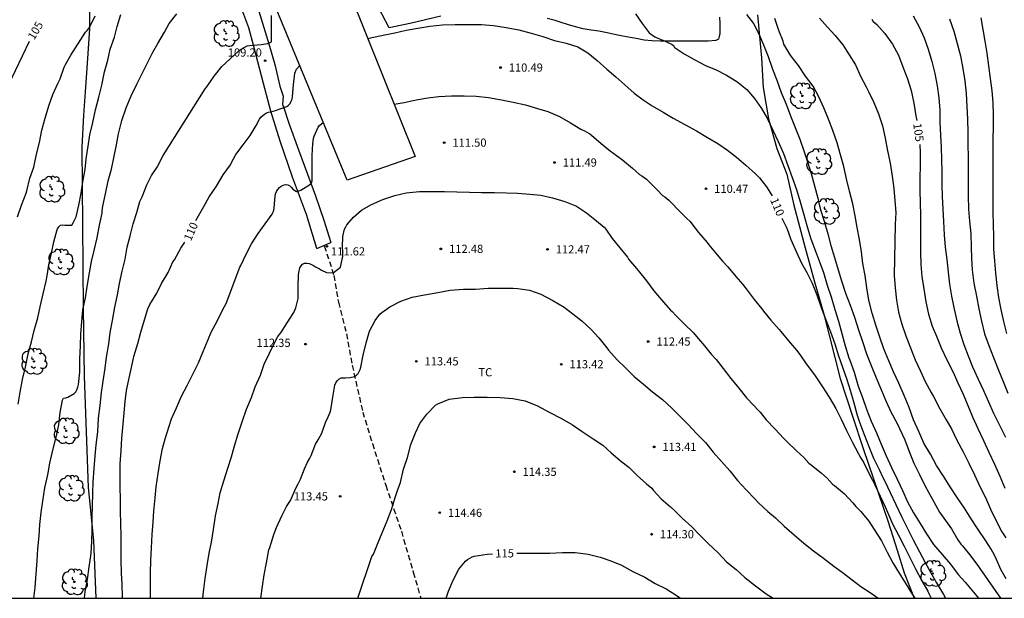
# Model space of a CAD drawing. Units: metres. Extents: x 579244 to 579595, y 4793540 to 4793790.
# Drawn here: x 579327 to 579417, y 4793540 to 4793593 of the extents above; entities that cross this region are included whole.
import ezdxf

# ---------------------------------------------------------------- set-up
doc = ezdxf.new("R2010")
doc.units = ezdxf.units.M
doc.linetypes.add('TRAZOS_NORMALES', pattern=[0.75, 0.5, -0.25])
for name, color, linetype in [('010106', 9, 'Continuous'), ('020104', 34, 'Continuous'), ('020204', 9, 'Continuous'), ('020307', 24, 'Continuous'), ('020308', 9, 'Continuous'), ('060110', 9, 'Continuous'), ('060128', 7, 'TRAZOS_NORMALES'), ('070101', 9, 'ALAMBRADA'), ('070104', 3, 'Continuous'), ('080116', 9, 'Continuous'), ('100202', 3, 'Continuous'), ('100301', 7, 'Continuous')]:
    doc.layers.add(name, color=color, linetype=linetype)
doc.layers.add('020105', color=24, linetype='Continuous', lineweight=30)
doc.styles.add('ARIAL', font='ARIAL.TTF', dxfattribs={"height": 1})
doc.styles.add('ARIALI', font='ARIALI.TTF', dxfattribs={"height": 1})
doc.linetypes.add('ALAMBRADA', pattern='A,1,[203,DONOSTI.shx,S=0.1,R=0,X=0,Y=0],1', length=2)

# ---------------------------------------------------------------- blocks, each defined once
blk = doc.blocks.new('ARBOL')
blk.add_circle((0, 0), 0.0587)
for centre, radius, start, end in [((-0.564, 0.381), 0.532, 92.28, 254.58), ((-0.28, 0.855), 0.3, 359.28777, 173.60777), ((0.097, 0.97), 0.21, 23.15651, 160.46651), ((0.438, 0.881), 0.24, 301.57804, 139.32804), ((-0.091, 0.321), 0.12, 119.14, 310.56), ((0.656, 0.288), 0.443, 319.85562, 114.76562), ((0.819, -0.249), 0.383, 235.52754, 62.02753), ((-0.556, -0.339), 0.555, 142.64, 266.54), ((-0.039, -0.384), 0.21, 189.64, 323.88), ((0.299, -0.624), 0.532, 224.67, 0.24), ((-0.301, -0.676), 0.45, 213.78, 295.32)]:
    blk.add_arc(centre, radius, start, end)
blk = doc.blocks.new('COTAPU')
blk.add_circle((0, 0), 0.075)

msp = doc.modelspace()

# ---------------------------------------------------------------- linework, layer by layer
at = {"layer": '010106', "flags": 128}
msp.add_lwpolyline([(579244.228, 4793540.311), (579594.218, 4793540.303), (579594.224, 4793790.296), (579244.234, 4793790.303)], close=True, dxfattribs=at)
at = {"layer": '020104', "flags": 128}
for points, elevation in [([(579326.44, 4793575.222), (579326.829, 4793576.306), (579327.236, 4793577.394), (579327.312, 4793577.618), (579327.593, 4793578.76), (579327.94, 4793579.778), (579328.193, 4793580.947), (579328.451, 4793582.019), (579328.684, 4793583.147), (579328.992, 4793584.27), (579329.32, 4793585.38), (579329.676, 4793586.435), (579330.146, 4793587.427), (579330.341, 4793587.861), (579330.725, 4793588.921), (579330.827, 4793589.106), (579331.317, 4793590.015), (579332.678, 4793592.136), (579332.837, 4793592.286), (579332.963, 4793592.451), (579333.068, 4793592.623), (579333.561, 4793593.625)], 106), ([(579326.506, 4793558.081), (579326.687, 4793559.176), (579326.916, 4793560.341), (579327.183, 4793561.468), (579327.423, 4793562.687), (579327.744, 4793563.791), (579327.977, 4793564.806), (579328.313, 4793565.975), (579328.528, 4793566.981), (579328.784, 4793568.167), (579329.071, 4793569.332), (579329.173, 4793569.816), (579329.318, 4793570.825), (579329.559, 4793571.888), (579329.789, 4793572.928), (579330.041, 4793573.94), (579330.125, 4793574.125), (579330.239, 4793574.313), (579330.374, 4793574.465), (579330.577, 4793574.48), (579330.794, 4793574.446), (579331.43, 4793574.471), (579331.554, 4793574.661), (579331.647, 4793574.843), (579331.822, 4793575.231), (579332.077, 4793576.297), (579332.29, 4793577.392), (579332.44, 4793578.432), (579332.63, 4793579.552), (579332.738, 4793580.548), (579332.914, 4793581.696), (579333.074, 4793582.724), (579333.338, 4793583.867), (579333.587, 4793585.025), (579333.879, 4793586.173), (579334.174, 4793587.27), (579334.415, 4793588.501), (579334.708, 4793589.564), (579334.945, 4793590.563), (579335.326, 4793591.675), (579335.573, 4793592.656), (579335.904, 4793593.751)], 107), ([(579327.958, 4793540.309), (579328.055, 4793541.288), (579328.162, 4793542.551), (579328.256, 4793543.727), (579328.321, 4793544.829), (579328.434, 4793546.026), (579328.508, 4793547.073), (579328.63, 4793548.153), (579328.765, 4793549.192), (579328.947, 4793550.416), (579329.221, 4793551.621), (579329.399, 4793552.66), (579329.686, 4793553.853), (579329.993, 4793555.053), (579330.241, 4793556.19), (579330.352, 4793557.312), (579330.557, 4793558.427), (579330.645, 4793558.61), (579330.859, 4793558.65), (579331.052, 4793558.717), (579331.651, 4793559.052), (579331.783, 4793559.213), (579331.895, 4793559.395), (579331.979, 4793559.628), (579332.036, 4793559.874), (579332.146, 4793561.003), (579332.157, 4793562.218), (579332.226, 4793563.423), (579332.246, 4793564.487), (579332.338, 4793565.653), (579332.438, 4793566.718), (579332.664, 4793567.817), (579332.826, 4793568.86), (579333.039, 4793570.09), (579333.221, 4793571.137), (579333.47, 4793572.131), (579333.74, 4793573.291), (579333.946, 4793574.475), (579334.192, 4793575.566), (579334.199, 4793575.772), (579334.267, 4793576.212), (579334.491, 4793577.331), (579334.744, 4793578.519), (579335.046, 4793579.597), (579335.255, 4793580.635), (579335.517, 4793581.807), (579335.68, 4793582.82), (579336.003, 4793584.031), (579336.387, 4793585.201), (579336.857, 4793586.302), (579337.382, 4793587.363), (579337.825, 4793588.27), (579338.389, 4793589.393), (579338.826, 4793590.298), (579339.299, 4793591.095), (579339.916, 4793592.123), (579340.319, 4793592.931), (579341.018, 4793593.808)], 108), ([(579332.573, 4793540.309), (579332.64, 4793540.927), (579332.844, 4793542.04), (579333.018, 4793543.186), (579333.177, 4793544.399), (579333.256, 4793545.531), (579333.287, 4793546.532), (579333.297, 4793547.691), (579333.312, 4793548.749), (579333.343, 4793549.929), (579333.368, 4793550.956), (579333.458, 4793552.185), (579333.567, 4793553.348), (579333.655, 4793554.366), (579333.787, 4793555.554), (579333.859, 4793556.781), (579334.001, 4793557.94), (579334.142, 4793559.128), (579334.284, 4793560.166), (579334.468, 4793561.361), (579334.593, 4793562.388), (579334.8, 4793563.583), (579334.918, 4793564.621), (579335.137, 4793565.729), (579335.353, 4793566.95), (579335.599, 4793568.07), (579335.799, 4793569.13), (579336.017, 4793570.238), (579336.297, 4793571.354), (579336.476, 4793572.432), (579336.762, 4793573.479), (579337.048, 4793574.582), (579337.378, 4793575.629), (579337.646, 4793576.626), (579337.845, 4793577.053), (579338.301, 4793578.148), (579338.699, 4793579.02), (579338.836, 4793579.195), (579339.225, 4793579.784), (579339.781, 4793580.825), (579343.639, 4793586.954), (579343.783, 4793587.124), (579344.443, 4793588.104), (579345.149, 4793588.988), (579345.923, 4793589.701), (579346.721, 4793590.447), (579346.911, 4793590.577), (579347.476, 4793590.874), (579347.693, 4793590.906), (579348.747, 4793591.004), (579349.366, 4793591.081), (579349.708, 4793591.249), (579349.708, 4793591.462), (579349.707, 4793592.522), (579349.683, 4793593.648)], 109), ([(579383.004, 4793593.818), (579383.613, 4793592.932), (579384.255, 4793592.081), (579384.767, 4793591.709), (579385.778, 4793591.274), (579386.361, 4793590.99), (579386.525, 4793590.866), (579386.551, 4793590.761), (579387.453, 4793590.144), (579388.432, 4793589.588), (579389.417, 4793589.086), (579390.378, 4793588.667), (579391.347, 4793588.178), (579392.288, 4793587.604), (579393.204, 4793586.882), (579393.909, 4793586.043), (579394.54, 4793585.151), (579395.077, 4793584.181), (579395.573, 4793583.163), (579396.074, 4793582.12), (579396.541, 4793581.028), (579396.954, 4793579.929), (579397.356, 4793578.837), (579397.731, 4793577.736), (579398.073, 4793576.608), (579398.389, 4793575.538), (579398.673, 4793574.425), (579399.016, 4793573.292), (579399.42, 4793572.221), (579399.811, 4793571.193), (579400.204, 4793570.121), (579400.559, 4793568.977), (579400.899, 4793567.886), (579401.242, 4793566.75), (579401.577, 4793565.664), (579401.884, 4793564.547), (579402.192, 4793563.428), (579402.532, 4793562.325), (579402.623, 4793562.101), (579403.022, 4793561.017), (579403.077, 4793560.781), (579403.397, 4793559.715), (579403.777, 4793558.687), (579404.148, 4793557.621), (579404.58, 4793556.51), (579405.055, 4793555.461), (579405.479, 4793554.404), (579405.932, 4793553.341), (579406.447, 4793552.263), (579406.961, 4793551.218), (579407.44, 4793550.167), (579407.911, 4793549.12), (579408.436, 4793548.123), (579409.068, 4793547.147), (579409.63, 4793546.191), (579410.279, 4793545.224), (579411.07, 4793544.305), (579411.82, 4793543.418), (579412.547, 4793542.496), (579413.185, 4793541.773), (579414.392, 4793540.307)], 109), ([(579393.175, 4793593.743), (579393.809, 4793592.916), (579394.29, 4793591.972), (579394.735, 4793590.97), (579395.151, 4793589.892), (579395.558, 4793588.754), (579395.954, 4793587.723), (579396.346, 4793586.62), (579396.781, 4793585.545), (579397.183, 4793584.479), (579397.623, 4793583.398), (579398.031, 4793582.346), (579398.406, 4793581.277), (579398.74, 4793580.252), (579399.075, 4793579.184), (579399.374, 4793578.061), (579399.696, 4793576.947), (579399.79, 4793576.512), (579399.947, 4793575.858), (579400.261, 4793574.813), (579400.603, 4793573.681), (579400.88, 4793572.6), (579401.208, 4793571.496), (579401.557, 4793570.372), (579401.85, 4793569.355), (579402.237, 4793568.229), (579402.638, 4793567.14), (579403.041, 4793566.033), (579403.413, 4793564.881), (579403.771, 4793563.81), (579404.146, 4793562.694), (579404.585, 4793561.603), (579405.029, 4793560.495), (579405.447, 4793559.472), (579405.903, 4793558.388), (579406.412, 4793557.298), (579406.518, 4793557.109), (579407.07, 4793556.065), (579407.181, 4793555.835), (579407.649, 4793554.817), (579408.063, 4793553.751), (579408.493, 4793552.672), (579408.989, 4793551.639), (579409.491, 4793550.644), (579410.836, 4793548.198), (579411.924, 4793546.655), (579412.493, 4793545.664), (579412.77, 4793545.259), (579412.921, 4793545.098), (579413.7, 4793544.176), (579414.405, 4793543.218), (579414.531, 4793543.019), (579416.407, 4793540.307)], 108), ([(579408.431, 4793593.624), (579408.961, 4793592.624), (579409.412, 4793591.621), (579409.796, 4793590.577), (579410.131, 4793589.45), (579410.414, 4793588.331), (579410.618, 4793587.205), (579410.77, 4793586.12), (579410.851, 4793584.986), (579410.862, 4793583.859), (579410.91, 4793582.7), (579410.978, 4793581.582), (579410.999, 4793580.459), (579411.027, 4793579.343), (579411.036, 4793578.183), (579411.058, 4793577.082), (579411.127, 4793575.922), (579411.198, 4793574.789), (579411.252, 4793573.585), (579411.345, 4793572.462), (579411.491, 4793571.318), (579411.615, 4793570.166), (579411.753, 4793569.075), (579411.94, 4793567.957), (579412.16, 4793566.782), (579412.406, 4793565.69), (579412.716, 4793564.571), (579413.06, 4793563.547), (579413.456, 4793562.488), (579413.844, 4793561.482), (579414.375, 4793560.369), (579414.861, 4793559.321), (579415.309, 4793558.288), (579415.779, 4793557.247), (579416.318, 4793556.15), (579416.854, 4793555.069)], 104), ([(579416.935, 4793542.085), (579416.451, 4793542.95), (579416.053, 4793543.842), (579415.849, 4793544.238), (579415.557, 4793544.802), (579415.072, 4793545.565), (579414.363, 4793546.599), (579413.737, 4793547.593), (579413.101, 4793548.555), (579412.432, 4793549.544), (579411.797, 4793550.516), (579411.187, 4793551.487), (579410.565, 4793552.476), (579409.991, 4793553.486), (579409.406, 4793554.508), (579408.929, 4793555.57), (579408.441, 4793556.651), (579408.041, 4793557.764), (579407.592, 4793558.883), (579407.104, 4793559.991), (579406.627, 4793561.03), (579406.186, 4793562.056), (579405.719, 4793563.142), (579405.361, 4793564.207), (579405.011, 4793565.304), (579404.667, 4793566.408), (579404.371, 4793567.597), (579404.169, 4793568.71), (579404.025, 4793569.862), (579403.825, 4793570.943), (579403.68, 4793572.018), (579403.494, 4793573.155), (579403.304, 4793574.235), (579403.117, 4793575.33), (579402.886, 4793576.426), (579402.601, 4793577.576), (579402.325, 4793578.7), (579402.058, 4793579.838), (579401.778, 4793580.913), (579401.457, 4793582), (579401.077, 4793583.114), (579400.677, 4793584.165), (579400.249, 4793585.19), (579399.771, 4793586.212), (579399.251, 4793587.175), (579398.568, 4793588.11), (579397.919, 4793589.071), (579397.263, 4793589.932), (579397.125, 4793590.105), (579396.594, 4793591.016), (579396.518, 4793591.309), (579396.129, 4793592.285), (579395.769, 4793593.366)], 107), ([(579399.85, 4793593.408), (579400.583, 4793592.597), (579401.271, 4793591.823), (579401.966, 4793590.978), (579402.565, 4793590.06), (579403.131, 4793589.133), (579403.612, 4793588.103), (579404.129, 4793587.121), (579404.33, 4793586.707), (579404.832, 4793585.685), (579405.235, 4793584.652), (579405.602, 4793583.565), (579405.868, 4793582.43), (579406.083, 4793581.274), (579406.298, 4793580.128), (579406.491, 4793578.95), (579406.649, 4793577.831), (579406.744, 4793576.7), (579406.828, 4793575.632), (579406.781, 4793574.514), (579406.664, 4793569.855), (579406.772, 4793568.722), (579406.888, 4793567.608), (579407.085, 4793566.492), (579407.366, 4793565.41), (579407.735, 4793564.345), (579408.167, 4793563.234), (579408.604, 4793562.138), (579409.095, 4793561.093), (579409.515, 4793560.146), (579410.062, 4793559.149), (579410.274, 4793558.779), (579410.838, 4793557.712), (579411.427, 4793556.644), (579411.924, 4793555.829), (579412.422, 4793554.795), (579412.994, 4793553.727), (579413.515, 4793552.666), (579414.025, 4793551.617), (579414.52, 4793550.54), (579415.038, 4793549.52), (579415.501, 4793548.478), (579415.981, 4793547.446), (579416.544, 4793546.398), (579416.893, 4793545.825)], 106), ([(579411.742, 4793593.335), (579412.147, 4793592.225), (579412.458, 4793591.094), (579412.754, 4793589.969), (579412.97, 4793588.813), (579413.158, 4793587.665), (579413.269, 4793586.502), (579413.329, 4793585.332), (579413.378, 4793584.162), (579413.407, 4793582.989), (579413.418, 4793581.865), (579413.447, 4793580.651), (579413.448, 4793579.449), (579413.448, 4793578.297), (579413.454, 4793577.151), (579413.481, 4793575.921), (579413.58, 4793574.818), (579413.689, 4793573.664), (579413.724, 4793572.444), (579413.756, 4793571.443), (579413.823, 4793570.359), (579413.956, 4793569.149), (579414.208, 4793567.954), (579414.431, 4793566.793), (579414.67, 4793565.67), (579414.953, 4793564.521), (579415.343, 4793563.438), (579415.779, 4793562.335), (579416.217, 4793561.202), (579416.662, 4793560.161), (579417.07, 4793559.086)], 103), ([(579414.62, 4793593.451), (579414.807, 4793592.361), (579414.983, 4793591.29), (579415.157, 4793590.206), (579415.313, 4793589.061), (579415.469, 4793587.888), (579415.622, 4793586.77), (579415.709, 4793585.688), (579415.751, 4793584.569), (579415.751, 4793583.478), (579415.721, 4793582.314), (579415.699, 4793581.155), (579415.702, 4793580.086), (579415.71, 4793578.967), (579415.713, 4793577.842), (579415.712, 4793576.759), (579415.715, 4793575.619), (579415.734, 4793574.518), (579415.761, 4793573.431), (579415.776, 4793572.282), (579415.85, 4793571.164), (579415.956, 4793570.069), (579416.086, 4793568.95), (579416.239, 4793567.834), (579416.433, 4793566.749), (579416.683, 4793565.634), (579416.966, 4793564.537)], 102), ([(579360.919, 4793585.525), (579361.829, 4793585.703), (579362.929, 4793585.934), (579364.002, 4793586.132), (579365.008, 4793586.25), (579366.162, 4793586.299), (579367.315, 4793586.31), (579368.422, 4793586.261), (579369.561, 4793586.144), (579370.742, 4793585.946), (579371.824, 4793585.726), (579372.953, 4793585.467), (579374.031, 4793585.15), (579374.994, 4793584.858), (579376.04, 4793584.419), (579377.049, 4793583.815), (579377.997, 4793583.251), (579378.395, 4793583.052), (579378.822, 4793582.827), (579378.983, 4793582.708), (579379.87, 4793581.939), (579380.725, 4793581.249), (579380.911, 4793581.125), (579381.837, 4793580.422), (579382.731, 4793579.682), (579383.385, 4793579.11), (579383.595, 4793578.981), (579384.004, 4793578.672), (579384.189, 4793578.484), (579385.023, 4793577.653), (579385.49, 4793577.168), (579385.689, 4793577.041), (579386.057, 4793576.753), (579386.233, 4793576.556), (579387.042, 4793575.748), (579387.664, 4793575.088), (579388.002, 4793574.789), (579388.156, 4793574.58), (579388.778, 4793573.781), (579389.56, 4793572.869), (579389.716, 4793572.674), (579390.468, 4793571.734), (579390.97, 4793571.16), (579391.454, 4793570.659), (579392.19, 4793569.766), (579392.82, 4793569.016), (579393.131, 4793568.644), (579393.879, 4793567.661), (579394.566, 4793566.803), (579394.721, 4793566.588), (579395.394, 4793565.779), (579396.151, 4793564.923), (579396.308, 4793564.715), (579397.008, 4793563.868), (579397.732, 4793563.02), (579398.039, 4793562.612), (579398.626, 4793561.77), (579399.303, 4793560.895), (579399.454, 4793560.68), (579400.121, 4793559.67), (579400.728, 4793558.719), (579401.344, 4793557.682), (579401.824, 4793556.694), (579402.331, 4793555.652), (579402.865, 4793554.577), (579403.405, 4793553.516), (579403.633, 4793553.124), (579403.872, 4793552.754), (579404.405, 4793551.698), (579404.704, 4793551.108), (579404.921, 4793550.687), (579405.394, 4793549.66), (579405.879, 4793548.626), (579406.33, 4793547.541), (579406.533, 4793547.127), (579407.066, 4793546.07), (579407.582, 4793545.088), (579408.122, 4793544.027), (579408.631, 4793542.992), (579409.198, 4793541.897), (579409.752, 4793540.956), (579409.86, 4793540.738), (579410.063, 4793540.307)], 111), ([(579338.627, 4793540.309), (579338.626, 4793540.42), (579338.633, 4793541.508), (579338.635, 4793542.645), (579338.664, 4793543.758), (579338.72, 4793544.933), (579338.782, 4793546.147), (579338.863, 4793547.264), (579338.932, 4793548.295), (579339.045, 4793549.5), (579339.151, 4793550.516), (579339.331, 4793551.718), (579339.513, 4793552.896), (579339.712, 4793554.021), (579339.961, 4793554.912), (579340.322, 4793556.07), (579340.55, 4793556.731), (579340.998, 4793557.739), (579341.452, 4793558.803), (579341.987, 4793559.795), (579342.505, 4793560.829), (579343.01, 4793561.868), (579343.435, 4793562.907), (579343.892, 4793563.992), (579344.18, 4793564.661), (579344.73, 4793565.673), (579345.228, 4793566.745), (579345.543, 4793567.286), (579346.787, 4793570.602), (579346.894, 4793570.779), (579347.373, 4793571.791), (579347.879, 4793572.76), (579348.477, 4793573.701), (579349.128, 4793574.591), (579349.759, 4793575.455), (579349.841, 4793575.642), (579349.9, 4793575.834), (579349.941, 4793576.036), (579350.025, 4793577.113), (579350.071, 4793577.332), (579350.155, 4793577.54), (579350.277, 4793577.729), (579350.418, 4793577.904), (579350.578, 4793578.041), (579350.767, 4793578.13), (579350.968, 4793578.183), (579351.185, 4793578.156), (579351.37, 4793578.052), (579351.539, 4793577.918), (579351.659, 4793577.756), (579351.985, 4793577.553), (579352.186, 4793577.599), (579352.379, 4793577.678), (579353.268, 4793578.207), (579353.399, 4793578.381), (579353.415, 4793578.595), (579353.414, 4793579.695), (579353.408, 4793580.833), (579353.473, 4793581.939), (579353.531, 4793582.387), (579353.596, 4793582.607), (579353.958, 4793583.437), (579354.094, 4793583.585), (579354.436, 4793583.848)], 111), ([(579343.423, 4793540.308), (579343.484, 4793540.891), (579343.621, 4793542.127), (579343.813, 4793543.306), (579344.004, 4793544.44), (579344.192, 4793545.442), (579344.39, 4793546.596), (579344.564, 4793547.84), (579344.814, 4793548.969), (579345.008, 4793549.973), (579345.347, 4793551.062), (579345.694, 4793552.228), (579346.038, 4793553.264), (579346.31, 4793554.271), (579346.638, 4793555.373), (579347.018, 4793556.451), (579347.416, 4793557.621), (579347.875, 4793558.699), (579348.21, 4793559.653), (579348.684, 4793560.734), (579349.064, 4793561.832), (579349.256, 4793562.219), (579349.767, 4793563.268), (579350.269, 4793564.273), (579350.408, 4793564.422), (579350.537, 4793564.596), (579351.123, 4793565.532), (579351.747, 4793566.479), (579351.924, 4793566.9), (579352.124, 4793567.756), (579352.137, 4793568.842), (579352.158, 4793569.91), (579352.196, 4793570.123), (579352.293, 4793570.545), (579352.395, 4793570.737), (579352.529, 4793570.893), (579352.71, 4793570.986), (579352.933, 4793570.991), (579353.155, 4793570.947), (579353.348, 4793570.867), (579353.533, 4793570.76), (579353.709, 4793570.632), (579354.083, 4793570.475), (579354.261, 4793570.337), (579354.717, 4793570.13), (579355.337, 4793570.088), (579356.001, 4793570.627), (579356.208, 4793571.621), (579356.229, 4793571.994), (579356.187, 4793572.471), (579356.226, 4793573.424), (579356.388, 4793574.09), (579356.496, 4793574.309), (579356.601, 4793574.482), (579357.192, 4793575.196), (579357.916, 4793575.824), (579358.843, 4793576.35), (579359.881, 4793576.798), (579360.971, 4793577.17), (579362.024, 4793577.427), (579363.231, 4793577.548), (579364.372, 4793577.548), (579365.535, 4793577.533), (579366.66, 4793577.526), (579367.819, 4793577.473), (579368.927, 4793577.454), (579370.095, 4793577.454), (579371.202, 4793577.427), (579372.214, 4793577.388), (579373.339, 4793577.31), (579374.351, 4793577.192), (579375.401, 4793576.969), (579376.534, 4793576.639), (579377.594, 4793576.189), (579378.517, 4793575.599), (579379.449, 4793574.866), (579380.134, 4793574.291), (579380.298, 4793574.083), (579380.884, 4793573.242), (579381.562, 4793572.391), (579382.263, 4793571.518), (579382.375, 4793571.35), (579383.111, 4793570.498), (579383.26, 4793570.303), (579383.999, 4793569.365), (579384.696, 4793568.46), (579385.4, 4793567.613), (579386.198, 4793566.694), (579386.352, 4793566.556), (579386.685, 4793566.205), (579387.469, 4793565.423), (579388.316, 4793564.591), (579388.594, 4793564.278), (579389.31, 4793563.41), (579389.937, 4793562.655), (579390.38, 4793562.171), (579391.03, 4793561.337), (579391.738, 4793560.439), (579392.461, 4793559.541), (579393.15, 4793558.648), (579393.356, 4793558.477), (579393.664, 4793558.141), (579394.413, 4793557.355), (579394.974, 4793556.627), (579395.757, 4793555.805), (579396.576, 4793554.928), (579396.882, 4793554.612), (579397.744, 4793553.816), (579398.416, 4793553.192), (579398.868, 4793552.679), (579399.085, 4793552.532), (579400.026, 4793551.769), (579400.555, 4793551.3), (579401.046, 4793550.754), (579401.218, 4793550.624), (579402.128, 4793549.875), (579402.887, 4793549.032), (579403.175, 4793548.695), (579403.326, 4793548.561), (579403.618, 4793548.259), (579404.354, 4793547.358), (579404.858, 4793546.588), (579405.507, 4793545.58), (579406.043, 4793544.523), (579406.541, 4793543.539), (579407.123, 4793542.593), (579407.75, 4793541.634), (579408.326, 4793540.686), (579408.57, 4793540.307)], 112), ([(579348.731, 4793540.308), (579348.873, 4793541.409), (579349.022, 4793542.447), (579349.249, 4793543.554), (579349.456, 4793544.741), (579349.554, 4793544.961), (579349.907, 4793546.147), (579350.153, 4793546.792), (579350.627, 4793547.845), (579351.062, 4793548.696), (579351.432, 4793549.259), (579351.925, 4793550.394), (579352.132, 4793550.786), (579352.363, 4793551.2), (579352.704, 4793552.147), (579352.999, 4793552.759), (579353.211, 4793553.123), (579353.31, 4793553.365), (579353.732, 4793554.4), (579353.962, 4793554.81), (579354.286, 4793555.42), (579354.68, 4793556.491), (579354.794, 4793556.707), (579355.072, 4793557.33), (579355.123, 4793557.566), (579355.301, 4793558.722), (579355.503, 4793559.828), (579355.596, 4793560.028), (579355.715, 4793560.205), (579355.869, 4793560.361), (579356.056, 4793560.475), (579356.272, 4793560.499), (579356.482, 4793560.493), (579356.9, 4793560.502), (579357.298, 4793560.608), (579357.477, 4793560.73), (579357.619, 4793560.883), (579357.731, 4793561.058), (579357.81, 4793561.253), (579357.859, 4793561.469), (579358.097, 4793562.554), (579358.347, 4793563.675), (579358.668, 4793564.746), (579359.169, 4793565.741), (579359.609, 4793566.302), (579359.791, 4793566.452), (579360.519, 4793566.993), (579361.524, 4793567.498), (579362.567, 4793567.866), (579363.691, 4793568.084), (579364.905, 4793568.289), (579366.041, 4793568.498), (579367.26, 4793568.606), (579368.367, 4793568.615), (579369.513, 4793568.693), (579370.63, 4793568.699), (579371.809, 4793568.699), (579372.231, 4793568.672), (579373.294, 4793568.5), (579374.35, 4793568.145), (579375.431, 4793567.58), (579376.477, 4793566.954), (579377.281, 4793566.356), (579378.096, 4793565.706), (579378.934, 4793564.912), (579379.66, 4793564.152), (579380.37, 4793563.219), (579380.543, 4793563.022), (579381.318, 4793562.139), (579382.085, 4793561.404), (579382.886, 4793560.611), (579383.749, 4793559.903), (579384.566, 4793559.192), (579385.467, 4793558.497), (579386.324, 4793557.721), (579387.011, 4793557.033), (579387.839, 4793556.225), (579388.593, 4793555.392), (579389.406, 4793554.567), (579390.126, 4793553.696), (579390.871, 4793552.839), (579391.637, 4793551.973), (579392.345, 4793551.08), (579393.13, 4793550.24), (579393.95, 4793549.38), (579394.255, 4793549.049), (579395.102, 4793548.248), (579395.825, 4793547.679), (579396.615, 4793546.918), (579397.532, 4793546.11), (579398.415, 4793545.346), (579399.311, 4793544.652), (579400.2, 4793543.979), (579401.146, 4793543.231), (579401.933, 4793542.707), (579402.82, 4793542.002), (579403.63, 4793541.391), (579404.57, 4793540.761), (579405.211, 4793540.307)], 113), ([(579357.59, 4793540.308), (579358.883, 4793544.141), (579359.018, 4793544.351), (579359.461, 4793545.407), (579359.835, 4793546.308), (579360.283, 4793547.397), (579360.673, 4793548.447), (579361.028, 4793549.629), (579361.243, 4793550.252), (579361.497, 4793550.903), (579361.788, 4793552.12), (579362.132, 4793553.198), (579362.452, 4793554.371), (579362.883, 4793555.452), (579363.261, 4793556.305), (579363.907, 4793557.166), (579364.703, 4793557.975), (579364.905, 4793558.099), (579365.955, 4793558.534), (579367.159, 4793558.681), (579368.228, 4793558.706), (579369.434, 4793558.725), (579370.607, 4793558.691), (579371.792, 4793558.586), (579372.923, 4793558.374), (579374.038, 4793557.936), (579375.105, 4793557.335), (579376.219, 4793556.757), (579377.247, 4793556.176), (579378.129, 4793555.57), (579379.123, 4793554.899), (579380.004, 4793554.334), (579380.781, 4793553.625), (579381.613, 4793552.913), (579382.431, 4793552.291), (579383.172, 4793551.542), (579384.006, 4793550.768), (579384.492, 4793550.381), (579384.637, 4793550.218), (579385.37, 4793549.418), (579386.199, 4793548.671), (579386.511, 4793548.396), (579387.267, 4793547.635), (579388.147, 4793546.84), (579388.905, 4793546.077), (579389.702, 4793545.282), (579390.558, 4793544.456), (579391.327, 4793543.642), (579392.218, 4793542.926), (579393.027, 4793542.197), (579393.996, 4793541.454), (579394.974, 4793540.724), (579395.612, 4793540.307)], 114)]:
    msp.add_lwpolyline(points, dxfattribs=dict(at, elevation=elevation))
at = {"layer": '020105', "flags": 128}
for points, elevation in [([(579358.504, 4793591.556), (579358.862, 4793591.632), (579359.912, 4793591.841), (579360.977, 4793592.062), (579362.021, 4793592.302), (579363.072, 4793592.484), (579364.184, 4793592.666), (579365.335, 4793592.79), (579366.498, 4793592.821), (579367.708, 4793592.831), (579368.904, 4793592.821), (579369.996, 4793592.753), (579371.184, 4793592.56), (579372.34, 4793592.337), (579373.47, 4793592.036), (579374.529, 4793591.723), (579375.605, 4793591.369), (579376.661, 4793591.128), (579377.737, 4793590.776), (579378.636, 4793590.248), (579379.498, 4793589.545), (579380.387, 4793588.733), (579381.197, 4793588.026), (579382.03, 4793587.319), (579382.876, 4793586.555), (579383.723, 4793585.949), (579384.531, 4793585.374), (579385.55, 4793584.792), (579386.461, 4793584.253), (579387.51, 4793583.678), (579388.584, 4793583.102), (579389.592, 4793582.478), (579390.527, 4793581.928), (579391.44, 4793581.321), (579392.26, 4793580.68), (579393.109, 4793579.95), (579393.993, 4793579.163), (579394.347, 4793578.781), (579394.991, 4793577.96), (579395.527, 4793577.142)], 110), ([(579404.649, 4793593.312), (579404.762, 4793593.099), (579405.097, 4793592.82), (579405.839, 4793591.996), (579406.527, 4793591.038), (579407.063, 4793590.033), (579407.481, 4793588.943), (579407.903, 4793587.851), (579408.246, 4793586.779), (579408.48, 4793585.634), (579408.672, 4793584.484), (579408.74, 4793584.05)], 105), ([(579325.626, 4793587.269), (579327.561, 4793591.304)], 105), ([(579342.774, 4793574.902), (579342.877, 4793575.105), (579343.516, 4793576.172), (579343.991, 4793577.057), (579344.655, 4793578.037), (579345.278, 4793579.059), (579345.946, 4793579.995), (579346.037, 4793580.191), (579346.444, 4793580.938), (579347.115, 4793581.803), (579347.733, 4793582.657), (579348.288, 4793583.575), (579348.597, 4793584.167), (579348.726, 4793584.332), (579349.047, 4793584.629), (579349.232, 4793584.736), (579349.428, 4793584.804), (579349.64, 4793584.846), (579350.074, 4793584.947), (579351.088, 4793585.312), (579351.251, 4793585.437), (579351.388, 4793585.599), (579351.501, 4793585.8), (579351.572, 4793586.006), (579351.621, 4793586.224), (579351.714, 4793587.312), (579351.822, 4793588.364), (579351.978, 4793588.734), (579352.274, 4793589.078)], 110), ([(579409.024, 4793581.838), (579409.066, 4793581.084), (579409.051, 4793579.918), (579409.039, 4793578.761), (579409.035, 4793577.628), (579409.051, 4793576.504), (579409.093, 4793575.384), (579409.079, 4793574.277), (579409.077, 4793573.129), (579409.087, 4793571.992), (579409.124, 4793570.874), (579409.221, 4793569.771), (579409.392, 4793568.627), (579409.575, 4793567.428), (579409.824, 4793566.302), (579410.145, 4793565.214), (579410.555, 4793564.299), (579410.976, 4793563.226), (579411.492, 4793562.147), (579412.045, 4793561.076), (579412.514, 4793560.033), (579412.998, 4793558.988), (579413.423, 4793557.949), (579413.841, 4793556.907), (579414.342, 4793555.845), (579414.856, 4793554.762), (579415.354, 4793553.674), (579415.868, 4793552.596), (579416.347, 4793551.487), (579416.819, 4793550.383)], 105), ([(579396.413, 4793575.1), (579396.847, 4793574.174), (579397.225, 4793573.135), (579397.724, 4793572.041), (579398.207, 4793570.996), (579398.7, 4793570.125), (579399.18, 4793569.147), (579399.596, 4793568.087), (579400.004, 4793566.921), (579400.431, 4793565.791), (579400.858, 4793564.696), (579401.237, 4793563.599), (579401.588, 4793562.488), (579401.937, 4793561.45), (579402.346, 4793560.318), (579402.651, 4793559.362), (579402.982, 4793558.196), (579403.306, 4793557.077), (579403.509, 4793556.415), (579403.926, 4793555.312), (579404.368, 4793554.194), (579404.792, 4793553.138), (579405.334, 4793552.032), (579405.625, 4793551.42), (579405.834, 4793551.013), (579406.325, 4793550), (579406.819, 4793548.88), (579407.355, 4793547.8), (579407.896, 4793546.687), (579408.423, 4793545.646), (579408.993, 4793544.561), (579409.515, 4793543.578), (579410.002, 4793542.692), (579410.547, 4793541.716), (579411.181, 4793540.651), (579411.382, 4793540.307)], 110), ([(579336.049, 4793540.309), (579336.044, 4793540.435), (579336.02, 4793541.586), (579335.98, 4793542.617), (579335.952, 4793543.825), (579335.944, 4793544.88), (579335.93, 4793546.055), (579335.912, 4793547.078), (579335.884, 4793548.298), (579335.869, 4793549.336), (579335.846, 4793550.5), (579335.843, 4793551.523), (579335.855, 4793552.61), (579335.934, 4793553.817), (579336.001, 4793554.95), (579336.105, 4793556.236), (579336.204, 4793557.276), (579336.288, 4793558.334), (579336.435, 4793559.325), (579336.627, 4793560.322), (579336.871, 4793561.444), (579337.099, 4793562.432), (579337.454, 4793563.635), (579337.726, 4793564.677), (579338.075, 4793565.782), (579338.375, 4793566.793), (579338.568, 4793567.189), (579339.188, 4793568.245), (579339.631, 4793569.106), (579340.248, 4793570.129), (579340.676, 4793571.093), (579340.818, 4793571.297), (579341.388, 4793572.349), (579341.758, 4793572.916)], 110), ([(579365.675, 4793540.308), (579365.888, 4793540.952), (579366.317, 4793541.966), (579366.83, 4793542.986), (579367.443, 4793543.707), (579367.638, 4793543.851), (579368.045, 4793544.091), (579368.246, 4793544.163), (579369.418, 4793544.355), (579369.922, 4793544.381)], 115), ([(579372.151, 4793544.427), (579372.961, 4793544.43), (579373.981, 4793544.432), (579375.166, 4793544.437), (579376.318, 4793544.482), (579377.495, 4793544.491), (579378.689, 4793544.337), (579379.769, 4793544.082), (579380.742, 4793543.736), (579381.738, 4793543.337), (579382.769, 4793542.752), (579383.864, 4793542.238), (579384.808, 4793541.673), (579385.813, 4793541.181), (579386.738, 4793540.577), (579387.132, 4793540.308)], 115)]:
    msp.add_lwpolyline(points, dxfattribs=dict(at, elevation=elevation))
at = {"layer": '060110'}
for points in [[(579353.854, 4793572.34, 111.676), (579352.907, 4793575.43, 111.332), (579351.62, 4793578.864, 110.8), (579350.493, 4793582.157, 110.296), (579349.641, 4793584.89, 109.973), (579348.97, 4793587.417, 109.474), (579348.091, 4793590.805, 108.999), (579347.609, 4793592.528, 108.76), (579346.984, 4793594.226, 108.508)], [(579348.534, 4793594.056, 108.525), (579349.454, 4793591.064, 108.958), (579350.011, 4793589.16, 109.323), (579350.471, 4793587.173, 109.545), (579350.752, 4793586.279, 109.783), (579350.7, 4793585.505, 109.908), (579350.785, 4793585.291, 109.919), (579351.267, 4793583.796, 110.112), (579352.173, 4793581.364, 110.484), (579352.998, 4793579.135, 110.843), (579353.724, 4793577.133, 111.161), (579354.472, 4793574.904, 111.453), (579355.124, 4793572.867, 111.684)], [(579353.854, 4793572.34, 111.676), (579355.124, 4793572.867, 111.684)]]:
    msp.add_polyline3d(points, dxfattribs=at)
at = {"layer": '060128'}
msp.add_polyline3d([(579354.529, 4793572.564, 111.62), (579355.411, 4793569.861, 111.963), (579355.819, 4793567.409, 112.366), (579356.551, 4793564.528, 112.57), (579357.077, 4793561.632, 112.82), (579358.041, 4793557.355, 113.294), (579358.927, 4793554.461, 113.63), (579360.152, 4793550.648, 113.892), (579361.578, 4793546.439, 114.221), (579362.665, 4793542.694, 114.66), (579363.359, 4793540.308, 114.771)], dxfattribs=at)
at = {"layer": '070101'}
for points in [[(579333.084, 4793595.69, 105.686), (579333.029, 4793592.433, 106.008), (579332.784, 4793588.83, 106.372), (579332.631, 4793586.657, 106.605), (579332.503, 4793584.516, 106.705), (579332.345, 4793581.594, 106.954), (579332.39, 4793574.532, 107.469), (579332.471, 4793566.834, 107.897), (579332.555, 4793560.638, 108.351), (579332.908, 4793550.457, 108.934), (579333.403, 4793545.582, 109.265), (579333.621, 4793540.309, 109.316)], [(579394.186, 4793593.716, 107.829), (579394.535, 4793589.79, 108.345), (579394.696, 4793587.066, 108.707), (579395.183, 4793584.203, 108.931), (579395.952, 4793581.488, 109.21), (579396.846, 4793579.124, 109.225), (579397.483, 4793576.305, 109.317), (579398.531, 4793572.399, 109.588), (579399.378, 4793569.273, 109.832), (579400.252, 4793566.311, 109.96), (579401.734, 4793560.421, 110.316), (579402.85, 4793556.966, 110.549), (579403.861, 4793553.917, 110.774), (579406.12, 4793547.296, 111.226), (579406.952, 4793544.703, 111.472), (579407.58, 4793542.622, 111.802), (579408.498, 4793540.307, 112.101)]]:
    msp.add_polyline3d(points, dxfattribs=at)
at = {"layer": '070104'}
for points in [[(579365.2, 4793593.594, 109.836), (579362.5, 4793592.937, 109.974), (579360.457, 4793592.535, 109.86), (579359.168, 4793594.973, 109.405)], [(579378.228, 4793592.442, 109.514), (579377.506, 4793592.629, 109.552), (579376.782, 4793592.831, 109.557), (579376.215, 4793593.012, 109.627), (579375.656, 4793593.189, 109.621), (579374.919, 4793593.393, 109.619)], [(579390.705, 4793593.487, 108.487), (579390.712, 4793592.93, 108.554), (579390.715, 4793592.495, 108.674), (579390.712, 4793592.015, 108.716), (579390.662, 4793591.717, 108.775), (579390.614, 4793591.487, 108.821), (579390.356, 4793591.379, 108.832), (579389.663, 4793591.311, 108.862), (579388.769, 4793591.295, 108.88), (579387.705, 4793591.301, 108.893), (579386.984, 4793591.301, 108.918), (579386.073, 4793591.305, 109.013), (579385.272, 4793591.318, 109.087), (579384.497, 4793591.338, 109.209), (579383.794, 4793591.397, 109.306), (579383.08, 4793591.537, 109.354), (579382.511, 4793591.642, 109.416), (579381.834, 4793591.764, 109.461), (579381.094, 4793591.928, 109.464), (579380.415, 4793592.069, 109.464), (579379.651, 4793592.208, 109.464), (579378.934, 4793592.305, 109.465), (579378.228, 4793592.442, 109.514)]]:
    msp.add_polyline3d(points, dxfattribs=at)
at = {"layer": '080116'}
msp.add_polyline3d([(579349.4, 4793614.29, 106.321), (579362.831, 4793580.75, 111.689), (579356.617, 4793578.572, 111.72), (579342.94, 4793611.659, 105.95), (579349.4, 4793614.29, 106.321)], dxfattribs=at)

# ---------------------------------------------------------------- block references
at = {"layer": '020204', "rotation": 359.9987685839998}
for p in [(579349.115, 4793589.519, 109.202), (579370.656, 4793588.887, 110.494), (579365.5, 4793582.019, 111.498), (579375.596, 4793580.197, 111.493), (579389.456, 4793577.79, 110.465), (579354.773, 4793572.518, 111.623), (579365.198, 4793572.292, 112.48), (579374.959, 4793572.246, 112.472), (579384.169, 4793563.807, 112.447), (579352.811, 4793563.568, 112.345), (579362.946, 4793561.998, 113.45), (579376.213, 4793561.729, 113.424), (579384.715, 4793554.163, 113.414), (579371.919, 4793551.885, 114.35), (579355.978, 4793549.636, 113.445), (579365.092, 4793548.136, 114.462), (579384.485, 4793546.171, 114.301)]:
    msp.add_blockref('COTAPU', p, dxfattribs=at)
at = {"layer": '100202', "rotation": 359.9987685839998}
for p in [(579345.543, 4793592.002, 107.686), (579398.281, 4793586.293, 107.984), (579399.778, 4793580.278, 108.206), (579329.593, 4793577.753, 106.38), (579400.473, 4793575.714, 108.065), (579330.403, 4793571.086, 106.937), (579327.956, 4793561.987, 107.102), (579330.906, 4793555.623, 108.153), (579331.362, 4793550.369, 108.359), (579410.214, 4793542.577, 109.683), (579331.654, 4793541.806, 108.586)]:
    msp.add_blockref('ARBOL', p, dxfattribs=at)

# ---------------------------------------------------------------- texts
at = {"layer": '020307', "style": 'ARIALI'}
for s, rotation, p in [('105', 59.46377, (579327.977, 4793591.357, 104.997)), ('105', 277.95477, (579408.414, 4793583.744, 104.997)), ('110', 293.06077, (579395.312, 4793576.772, 109.997)), ('110', 66.50777, (579342.318, 4793572.953, 109.997)), ('115', 0.49177, (579370.182, 4793544.037, 114.997))]:
    msp.add_text(s, height=0.75, rotation=rotation, dxfattribs=at).set_placement(p)
at = {"layer": '020308', "style": 'ARIAL'}
for s, p in [('109.20', (579345.688, 4793589.891, 109.199)), ('110.49', (579371.406, 4793588.512, 110.491)), ('111.50', (579366.25, 4793581.644, 111.495)), ('111.49', (579376.346, 4793579.822, 111.49)), ('110.47', (579390.206, 4793577.415, 110.462)), ('111.62', (579355.138, 4793571.686, 111.62)), ('112.48', (579365.948, 4793571.917, 112.477)), ('112.47', (579375.709, 4793571.871, 112.469)), ('112.35', (579348.321, 4793563.315, 112.342)), ('112.45', (579384.919, 4793563.432, 112.444)), ('113.45', (579363.696, 4793561.623, 113.447)), ('113.42', (579376.963, 4793561.354, 113.421)), ('113.41', (579385.465, 4793553.788, 113.411)), ('114.35', (579372.669, 4793551.51, 114.347)), ('113.45', (579351.733, 4793549.261, 113.442)), ('114.46', (579365.842, 4793547.761, 114.459)), ('114.30', (579385.234, 4793545.796, 114.298))]:
    msp.add_text(s, height=0.75, rotation=359.99877, dxfattribs=at).set_placement(p)
at = {"layer": '100301', "style": 'ARIAL'}
msp.add_text('TC', height=0.75, rotation=359.99877, dxfattribs=at).set_placement((579368.629, 4793560.621))

doc.saveas('drawing.dxf')
